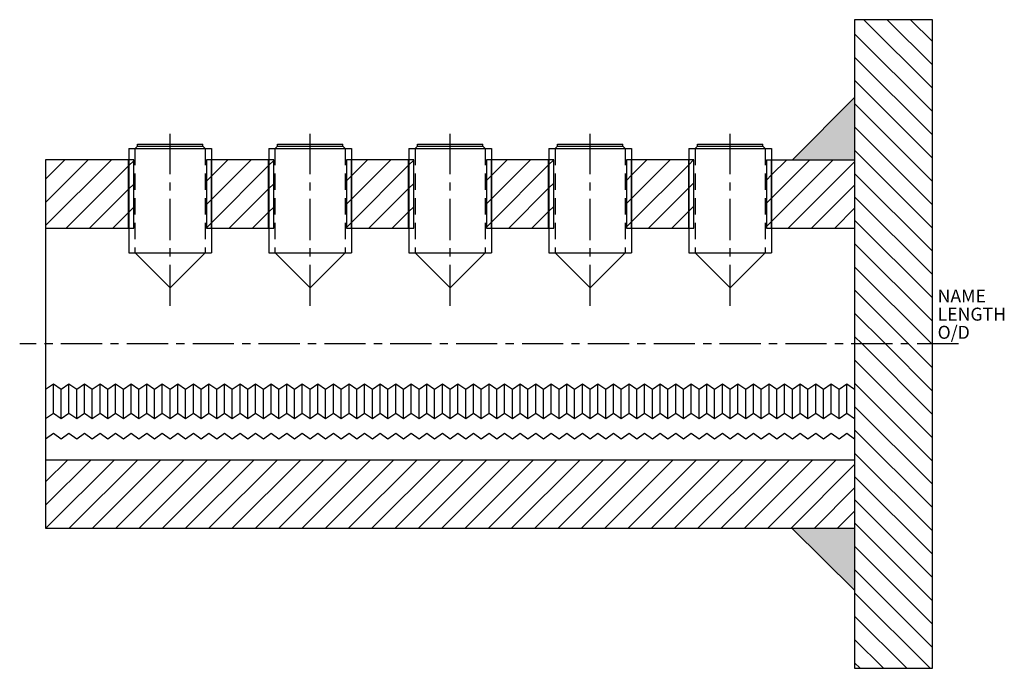
# Model space of a CAD drawing. Extents: x -161 to 29, y -63 to 62.
import ezdxf

# ---------------------------------------------------------------- set-up
doc = ezdxf.new("R2010")
doc.units = 0
for name, pattern in [('CENTER', [50.8, 31.75, -6.35, 6.35, -6.35]), ('CENTER4', [12.7, 7.9375, -1.5875, 1.5875, -1.5875]), ('HIDDEN2', [4.7625, 3.175, -1.5875])]:
    doc.linetypes.add(name, pattern=pattern)
doc.layers.get('0').update_dxf_attribs({"linetype": 'CONTINUOUS'})
for name, color, linetype in [('ANCON_ATTRIBS', 7, 'CONTINUOUS'), ('ANCON_BOLT', 7, 'CONTINUOUS'), ('ANCON_CENTRE', 7, 'CENTER'), ('ANCON_HATCH', 7, 'CONTINUOUS'), ('ANCON_OUTLINE', 7, 'CONTINUOUS'), ('ANCON_OUTLINE1', 7, 'CONTINUOUS'), ('ANCON_SADDLE', 7, 'CONTINUOUS')]:
    doc.layers.add(name, color=color, linetype=linetype)

# ---------------------------------------------------------------- blocks, each defined once
blk = doc.blocks.new('*X0')
at = {"color": 0}
for p, q in [((-156, 22.81), (-143.31, 35.5)), ((-156, 27.3), (-147.8, 35.5)), ((-156, 31.79), (-152.29, 35.5)), ((-152.02, 22.3), (-140, 34.32)), ((-140, 34.32), (-139, 35.32)), ((-124, 27.87), (-116.37, 35.5)), ((-124, 32.36), (-120.86, 35.5)), ((-124, 23.38), (-113, 34.38)), ((-113, 34.38), (-112, 35.38)), ((-97, 27.93), (-89.43, 35.5)), ((-97, 32.42), (-93.92, 35.5)), ((-97, 23.44), (-86, 34.44)), ((-86, 34.44), (-85, 35.44)), ((-70, 27.99), (-62.49, 35.5)), ((-70, 32.48), (-66.98, 35.5)), ((-70, 23.5), (-59, 34.5)), ((-59, 34.5), (-58, 35.5)), ((-43, 28.05), (-35.55, 35.5)), ((-43, 32.54), (-40.04, 35.5)), ((-43, 23.56), (-32, 34.56)), ((-32, 34.56), (-31.06, 35.5)), ((-16, 23.62), (-4.12, 35.5)), ((-16, 28.11), (-8.61, 35.5)), ((-16, 32.6), (-13.1, 35.5)), ((-12.83, 22.3), (0, 35.13)), ((-125, 31.36), (-124, 32.36)), ((-98, 31.42), (-97, 32.42)), ((-71, 31.48), (-70, 32.48)), ((-44, 31.54), (-43, 32.54)), ((-17, 31.6), (-16, 32.6)), ((-140, 29.83), (-139, 30.83)), ((-113, 29.89), (-112, 30.89)), ((-86, 29.95), (-85, 30.95)), ((-59, 30.01), (-58, 31.01)), ((-32, 30.07), (-31, 31.07)), ((-8.34, 22.3), (0, 30.64)), ((-147.53, 22.3), (-140, 29.83)), ((-120.59, 22.3), (-113, 29.89)), ((-93.65, 22.3), (-86, 29.95)), ((-66.71, 22.3), (-59, 30.01)), ((-39.77, 22.3), (-32, 30.07)), ((-125, 26.87), (-124, 27.87)), ((-98, 26.93), (-97, 27.93)), ((-71, 26.99), (-70, 27.99)), ((-44, 27.05), (-43, 28.05)), ((-17, 27.11), (-16, 28.11)), ((-143.04, 22.3), (-140, 25.34)), ((-140, 25.34), (-139, 26.34)), ((-116.1, 22.3), (-113, 25.4)), ((-113, 25.4), (-112, 26.4)), ((-89.16, 22.3), (-86, 25.46)), ((-86, 25.46), (-85, 26.46)), ((-62.22, 22.3), (-59, 25.52)), ((-59, 25.52), (-58, 26.52)), ((-35.28, 22.3), (-32, 25.58)), ((-32, 25.58), (-31, 26.58)), ((-3.85, 22.3), (0, 26.15)), ((-125, 22.38), (-124, 23.38)), ((-98, 22.44), (-97, 23.44)), ((-71, 22.5), (-70, 23.5)), ((-44, 22.56), (-43, 23.56)), ((-17, 22.62), (-16, 23.62)), ((-156, -31.07), (-147.23, -22.3)), ((-156, -26.58), (-151.72, -22.3)), ((-155.94, -35.5), (-142.74, -22.3)), ((-151.45, -35.5), (-138.25, -22.3)), ((-146.96, -35.5), (-133.76, -22.3)), ((-142.47, -35.5), (-129.27, -22.3)), ((-137.98, -35.5), (-124.78, -22.3)), ((-133.49, -35.5), (-120.29, -22.3)), ((-129, -35.5), (-115.8, -22.3)), ((-124.51, -35.5), (-111.31, -22.3)), ((-120.02, -35.5), (-106.82, -22.3)), ((-115.53, -35.5), (-102.33, -22.3)), ((-111.04, -35.5), (-97.84, -22.3)), ((-106.55, -35.5), (-93.35, -22.3)), ((-102.06, -35.5), (-88.86, -22.3)), ((-97.57, -35.5), (-84.37, -22.3)), ((-93.08, -35.5), (-79.88, -22.3)), ((-88.59, -35.5), (-75.39, -22.3)), ((-84.1, -35.5), (-70.9, -22.3)), ((-79.61, -35.5), (-66.41, -22.3)), ((-75.12, -35.5), (-61.92, -22.3)), ((-70.63, -35.5), (-57.43, -22.3)), ((-66.14, -35.5), (-52.94, -22.3)), ((-61.65, -35.5), (-48.45, -22.3)), ((-57.16, -35.5), (-43.96, -22.3)), ((-52.67, -35.5), (-39.47, -22.3)), ((-48.18, -35.5), (-34.98, -22.3)), ((-43.69, -35.5), (-30.49, -22.3)), ((-39.2, -35.5), (-26, -22.3)), ((-34.71, -35.5), (-21.51, -22.3)), ((-30.22, -35.5), (-17.02, -22.3)), ((-25.73, -35.5), (-12.53, -22.3)), ((-21.24, -35.5), (-8.04, -22.3)), ((-16.75, -35.5), (-3.55, -22.3)), ((-12.26, -35.5), (0, -23.24)), ((-7.77, -35.5), (0, -27.73)), ((-3.28, -35.5), (0, -32.22))]:
    blk.add_line(p, q, dxfattribs=at)
blk = doc.blocks.new('*X1')
at = {"color": 0}
for p, q in [((15, 49.29), (1.79, 62.5)), ((15, 53.78), (6.28, 62.5)), ((15, 58.27), (10.77, 62.5)), ((15, 44.8), (0, 59.8)), ((15, 40.31), (0, 55.31)), ((15, 35.82), (0, 50.82)), ((15, 31.33), (0, 46.33)), ((15, 26.84), (0, 41.84)), ((15, 22.35), (0, 37.35)), ((15, 17.86), (0, 32.86)), ((15, 13.37), (0, 28.37)), ((15, 8.88), (0, 23.88)), ((15, 4.39), (0, 19.39)), ((14.9, 0), (0, 14.9)), ((10.41, 0), (0, 10.41)), ((5.92, 0), (0, 5.92)), ((1.43, 0), (0, 1.43)), ((15, -13.57), (1.43, 0)), ((15, -9.08), (5.92, 0)), ((15, -4.59), (10.41, 0)), ((15, -0.1), (14.9, 0)), ((15, -18.06), (0, -3.06)), ((15, -22.55), (0, -7.55)), ((15, -27.04), (0, -12.04)), ((15, -31.53), (0, -16.53)), ((15, -36.02), (0, -21.02)), ((15, -40.51), (0, -25.51)), ((15, -45), (0, -30)), ((15, -49.49), (0, -34.49)), ((15, -53.98), (0, -38.98)), ((15, -58.47), (0, -43.47)), ((14.54, -62.5), (0, -47.96)), ((10.05, -62.5), (0, -52.45)), ((5.56, -62.5), (0, -56.94)), ((1.07, -62.5), (0, -61.43))]:
    blk.add_line(p, q, dxfattribs=at)

msp = doc.modelspace()

# ---------------------------------------------------------------- linework, layer by layer
at = {"layer": 'ANCON_BOLT'}
for p, q in [((-138.75, 37.65), (-138.3, 38.1)), ((-138.3, 38.5), (-125.7, 38.5)), ((-138.3, 38.1), (-138.3, 38.5)), ((-138.3, 38.1), (-125.7, 38.1)), ((-125.7, 38.1), (-125.7, 38.5)), ((-125.25, 37.65), (-125.7, 38.1)), ((-111.75, 37.65), (-111.3, 38.1)), ((-111.3, 38.5), (-98.7, 38.5)), ((-111.3, 38.1), (-111.3, 38.5)), ((-111.3, 38.1), (-98.7, 38.1)), ((-98.7, 38.1), (-98.7, 38.5)), ((-98.25, 37.65), (-98.7, 38.1)), ((-84.75, 37.65), (-84.3, 38.1)), ((-84.3, 38.5), (-71.7, 38.5)), ((-84.3, 38.1), (-84.3, 38.5)), ((-84.3, 38.1), (-71.7, 38.1)), ((-71.7, 38.1), (-71.7, 38.5)), ((-71.25, 37.65), (-71.7, 38.1)), ((-57.75, 37.65), (-57.3, 38.1)), ((-57.3, 38.5), (-44.7, 38.5)), ((-57.3, 38.1), (-57.3, 38.5)), ((-57.3, 38.1), (-44.7, 38.1)), ((-44.7, 38.1), (-44.7, 38.5)), ((-44.25, 37.65), (-44.7, 38.1)), ((-30.75, 37.65), (-30.3, 38.1)), ((-30.3, 38.5), (-17.7, 38.5)), ((-30.3, 38.1), (-30.3, 38.5)), ((-30.3, 38.1), (-17.7, 38.1)), ((-17.7, 38.1), (-17.7, 38.5)), ((-17.25, 37.65), (-17.7, 38.1)), ((-139.98, 37.65), (-139.98, 17.55)), ((-139.98, 37.65), (-124.02, 37.65)), ((-124.02, 37.65), (-124.02, 17.55)), ((-112.98, 37.65), (-112.98, 17.55)), ((-112.98, 37.65), (-97.02, 37.65)), ((-97.02, 37.65), (-97.02, 17.55)), ((-85.98, 37.65), (-85.98, 17.55)), ((-85.98, 37.65), (-70.02, 37.65)), ((-70.02, 37.65), (-70.02, 17.55)), ((-58.98, 37.65), (-58.98, 17.55)), ((-58.98, 37.65), (-43.02, 37.65)), ((-43.02, 37.65), (-43.02, 17.55)), ((-31.98, 37.65), (-16.02, 37.65)), ((-31.98, 37.65), (-31.98, 17.55)), ((-16.02, 37.65), (-16.02, 17.55)), ((-139.98, 17.55), (-124.02, 17.55)), ((-132, 10.8), (-138.75, 17.55)), ((-132, 10.8), (-125.25, 17.55)), ((-112.98, 17.55), (-97.02, 17.55)), ((-105, 10.8), (-111.75, 17.55)), ((-105, 10.8), (-98.25, 17.55)), ((-85.98, 17.55), (-70.02, 17.55)), ((-78, 10.8), (-84.75, 17.55)), ((-78, 10.8), (-71.25, 17.55)), ((-58.98, 17.55), (-43.02, 17.55)), ((-51, 10.8), (-57.75, 17.55)), ((-51, 10.8), (-44.25, 17.55)), ((-31.98, 17.55), (-16.02, 17.55)), ((-24, 10.8), (-30.75, 17.55)), ((-24, 10.8), (-17.25, 17.55))]:
    msp.add_line(p, q, dxfattribs=at)
at = {"layer": 'ANCON_BOLT', "linetype": 'HIDDEN2'}
for p, q in [((-138.77, 37.65), (-138.77, 17.55)), ((-125.23, 37.65), (-125.23, 17.55)), ((-111.77, 37.65), (-111.77, 17.55)), ((-98.23, 37.65), (-98.23, 17.55)), ((-84.77, 37.65), (-84.77, 17.55)), ((-71.23, 37.65), (-71.23, 17.55)), ((-57.77, 37.65), (-57.77, 17.55)), ((-44.23, 37.65), (-44.23, 17.55)), ((-30.77, 37.65), (-30.77, 17.55)), ((-17.23, 37.65), (-17.23, 17.55))]:
    msp.add_line(p, q, dxfattribs=at)
at = {"layer": 'ANCON_CENTRE', "linetype": 'CENTER4'}
for p, q in [((-132, 7.34), (-132, 40.5)), ((-105, 7.34), (-105, 40.5)), ((-78, 7.34), (-78, 40.5)), ((-51, 7.34), (-51, 40.5)), ((-24, 7.34), (-24, 40.5)), ((20, 0), (-161, 0))]:
    msp.add_line(p, q, dxfattribs=at)
at = {"layer": 'ANCON_HATCH'}
for points in [[(-12, 35.5), (0, 35.5), (0, 47.5)], [(-12, -35.5), (0, -35.5), (0, -47.5)]]:
    msp.add_solid(points, dxfattribs=at)
at = {"layer": 'ANCON_OUTLINE'}
for p, q in [((0, 62.5), (0, -62.5)), ((15, 62.5), (0, 62.5)), ((15, -62.5), (15, 62.5)), ((-12, 35.5), (0, 47.5)), ((-156, 35.5), (-156, -35.5)), ((-139, 35.5), (-156, 35.5)), ((-17, 35.5), (0, 35.5)), ((-156, 22.3), (-139, 22.3)), ((-125, 22.3), (-112, 22.3)), ((-98, 22.3), (-85, 22.3)), ((-71, 22.3), (-58, 22.3)), ((-44, 22.3), (-31, 22.3)), ((-17, 22.3), (0, 22.3)), ((-156, -22.3), (0, -22.3)), ((-156, -35.5), (0, -35.5)), ((-12.1, -35.5), (0, -47.44)), ((0, -62.5), (15, -62.5))]:
    msp.add_line(p, q, dxfattribs=at)
for points in [[(-112, 35.5), (-125, 35.5)], [(-85, 35.5), (-98, 35.5)], [(-58, 35.5), (-71, 35.5)], [(-31, 35.5), (-44, 35.5)]]:
    msp.add_lwpolyline(points, dxfattribs=at)
at = {"layer": 'ANCON_OUTLINE1'}
for p, q in [((-140, 22.3), (-140, 35.5)), ((-139, 22.3), (-139, 35.5)), ((-125, 35.5), (-125, 22.3)), ((-124, 22.3), (-124, 35.5)), ((-113, 22.3), (-113, 35.5)), ((-112, 22.3), (-112, 35.5)), ((-98, 35.5), (-98, 22.3)), ((-97, 22.3), (-97, 35.5)), ((-86, 22.3), (-86, 35.5)), ((-85, 22.3), (-85, 35.5)), ((-71, 35.5), (-71, 22.3)), ((-70, 22.3), (-70, 35.5)), ((-59, 22.3), (-59, 35.5)), ((-58, 22.3), (-58, 35.5)), ((-44, 35.5), (-44, 22.3)), ((-43, 22.3), (-43, 35.5)), ((-32, 22.3), (-32, 35.5)), ((-31, 22.3), (-31, 35.5)), ((-17, 35.5), (-17, 22.3)), ((-16, 22.3), (-16, 35.5))]:
    msp.add_line(p, q, dxfattribs=at)
at = {"layer": 'ANCON_SADDLE'}
for p, q in [((-154.5, -7.73), (-156, -8.8)), ((-156, -8.8), (-156, -8.8)), ((-153, -8.8), (-154.5, -7.73)), ((-154.5, -13.39), (-154.5, -7.73)), ((-151.5, -7.73), (-153, -8.8)), ((-153, -14.45), (-153, -8.8)), ((-151.5, -13.39), (-151.5, -7.73)), ((-150, -8.8), (-151.5, -7.73)), ((-148.5, -7.73), (-150, -8.8)), ((-150, -14.45), (-150, -8.8)), ((-148.5, -13.39), (-148.5, -7.73)), ((-147, -8.8), (-148.5, -7.73)), ((-145.5, -7.73), (-147, -8.8)), ((-147, -14.45), (-147, -8.8)), ((-145.5, -13.39), (-145.5, -7.73)), ((-144, -8.8), (-145.5, -7.73)), ((-142.5, -7.73), (-144, -8.8)), ((-144, -14.45), (-144, -8.8)), ((-142.5, -13.39), (-142.5, -7.73)), ((-141, -8.8), (-142.5, -7.73)), ((-139.5, -7.73), (-141, -8.8)), ((-141, -14.45), (-141, -8.8)), ((-139.5, -13.39), (-139.5, -7.73)), ((-138, -8.8), (-139.5, -7.73)), ((-136.5, -7.73), (-138, -8.8)), ((-138, -14.45), (-138, -8.8)), ((-136.5, -13.39), (-136.5, -7.73)), ((-135, -8.8), (-136.5, -7.73)), ((-133.5, -7.73), (-135, -8.8)), ((-135, -14.45), (-135, -8.8)), ((-133.5, -13.39), (-133.5, -7.73)), ((-132, -8.8), (-133.5, -7.73)), ((-130.5, -7.73), (-132, -8.8)), ((-132, -14.45), (-132, -8.8)), ((-129, -8.8), (-130.5, -7.73)), ((-130.5, -13.39), (-130.5, -7.73)), ((-127.5, -7.73), (-129, -8.8)), ((-129, -14.45), (-129, -8.8)), ((-127.5, -13.39), (-127.5, -7.73)), ((-126, -8.8), (-127.5, -7.73)), ((-124.5, -7.73), (-126, -8.8)), ((-126, -14.45), (-126, -8.8)), ((-124.5, -13.39), (-124.5, -7.73)), ((-123, -8.8), (-124.5, -7.73)), ((-121.5, -7.73), (-123, -8.8)), ((-123, -14.45), (-123, -8.8)), ((-121.5, -13.39), (-121.5, -7.73)), ((-120, -8.8), (-121.5, -7.73)), ((-118.5, -7.73), (-120, -8.8)), ((-120, -14.45), (-120, -8.8)), ((-118.5, -13.39), (-118.5, -7.73)), ((-117, -8.8), (-118.5, -7.73)), ((-115.5, -7.73), (-117, -8.8)), ((-117, -14.45), (-117, -8.8)), ((-115.5, -13.39), (-115.5, -7.73)), ((-114, -8.8), (-115.5, -7.73)), ((-112.5, -7.73), (-114, -8.8)), ((-114, -14.45), (-114, -8.8)), ((-112.5, -13.39), (-112.5, -7.73)), ((-111, -8.8), (-112.5, -7.73)), ((-109.5, -7.73), (-111, -8.8)), ((-111, -14.45), (-111, -8.8)), ((-109.5, -13.39), (-109.5, -7.73)), ((-108, -8.8), (-109.5, -7.73)), ((-106.5, -7.73), (-108, -8.8)), ((-108, -14.45), (-108, -8.8)), ((-105, -8.8), (-106.5, -7.73)), ((-106.5, -13.39), (-106.5, -7.73)), ((-103.5, -7.73), (-105, -8.8)), ((-105, -14.45), (-105, -8.8)), ((-103.5, -13.39), (-103.5, -7.73)), ((-102, -8.8), (-103.5, -7.73)), ((-100.5, -7.73), (-102, -8.8)), ((-102, -14.45), (-102, -8.8)), ((-100.5, -13.39), (-100.5, -7.73)), ((-99, -8.8), (-100.5, -7.73)), ((-97.5, -7.73), (-99, -8.8)), ((-99, -14.45), (-99, -8.8)), ((-96, -8.8), (-97.5, -7.73)), ((-97.5, -13.39), (-97.5, -7.73)), ((-94.5, -7.73), (-96, -8.8)), ((-96, -14.45), (-96, -8.8)), ((-94.5, -13.39), (-94.5, -7.73)), ((-93, -8.8), (-94.5, -7.73)), ((-91.5, -7.73), (-93, -8.8)), ((-93, -14.45), (-93, -8.8)), ((-91.5, -13.39), (-91.5, -7.73)), ((-90, -8.8), (-91.5, -7.73)), ((-88.5, -7.73), (-90, -8.8)), ((-90, -14.45), (-90, -8.8)), ((-88.5, -13.39), (-88.5, -7.73)), ((-87, -8.8), (-88.5, -7.73)), ((-85.5, -7.73), (-87, -8.8)), ((-87, -14.45), (-87, -8.8)), ((-85.5, -13.39), (-85.5, -7.73)), ((-84, -8.8), (-85.5, -7.73)), ((-82.5, -7.73), (-84, -8.8)), ((-84, -14.45), (-84, -8.8)), ((-82.5, -13.39), (-82.5, -7.73)), ((-81, -8.8), (-82.5, -7.73)), ((-79.5, -7.73), (-81, -8.8)), ((-81, -14.45), (-81, -8.8)), ((-79.5, -13.39), (-79.5, -7.73)), ((-78, -8.8), (-79.5, -7.73)), ((-76.5, -7.73), (-78, -8.8)), ((-78, -14.45), (-78, -8.8)), ((-76.5, -13.39), (-76.5, -7.73)), ((-75, -8.8), (-76.5, -7.73)), ((-73.5, -7.73), (-75, -8.8)), ((-75, -14.45), (-75, -8.8)), ((-72, -8.8), (-73.5, -7.73)), ((-73.5, -13.39), (-73.5, -7.73)), ((-70.5, -7.73), (-72, -8.8)), ((-72, -14.45), (-72, -8.8)), ((-70.5, -13.39), (-70.5, -7.73)), ((-69, -8.8), (-70.5, -7.73)), ((-67.5, -7.73), (-69, -8.8)), ((-69, -14.45), (-69, -8.8)), ((-67.5, -13.39), (-67.5, -7.73)), ((-66, -8.8), (-67.5, -7.73)), ((-64.5, -7.73), (-66, -8.8)), ((-66, -14.45), (-66, -8.8)), ((-63, -8.8), (-64.5, -7.73)), ((-64.5, -13.39), (-64.5, -7.73)), ((-61.5, -7.73), (-63, -8.8)), ((-63, -14.45), (-63, -8.8)), ((-61.5, -13.39), (-61.5, -7.73)), ((-60, -8.8), (-61.5, -7.73)), ((-58.5, -7.73), (-60, -8.8)), ((-60, -14.45), (-60, -8.8)), ((-58.5, -13.39), (-58.5, -7.73)), ((-57, -8.8), (-58.5, -7.73)), ((-55.5, -7.73), (-57, -8.8)), ((-57, -14.45), (-57, -8.8)), ((-55.5, -13.39), (-55.5, -7.73)), ((-54, -8.8), (-55.5, -7.73)), ((-52.5, -7.73), (-54, -8.8)), ((-54, -14.45), (-54, -8.8)), ((-52.5, -13.39), (-52.5, -7.73)), ((-51, -8.8), (-52.5, -7.73)), ((-49.5, -7.73), (-51, -8.8)), ((-51, -14.45), (-51, -8.8)), ((-49.5, -13.39), (-49.5, -7.73)), ((-48, -8.8), (-49.5, -7.73)), ((-46.5, -7.73), (-48, -8.8)), ((-48, -14.45), (-48, -8.8)), ((-46.5, -13.39), (-46.5, -7.73)), ((-45, -8.8), (-46.5, -7.73)), ((-43.5, -7.73), (-45, -8.8)), ((-45, -14.45), (-45, -8.8)), ((-43.5, -13.39), (-43.5, -7.73)), ((-42, -8.8), (-43.5, -7.73)), ((-40.5, -7.73), (-42, -8.8)), ((-42, -14.45), (-42, -8.8)), ((-39, -8.8), (-40.5, -7.73)), ((-40.5, -13.39), (-40.5, -7.73)), ((-37.5, -7.73), (-39, -8.8)), ((-39, -14.45), (-39, -8.8)), ((-37.5, -13.39), (-37.5, -7.73)), ((-36, -8.8), (-37.5, -7.73)), ((-34.5, -7.73), (-36, -8.8)), ((-36, -14.45), (-36, -8.8)), ((-34.5, -13.39), (-34.5, -7.73)), ((-33, -8.8), (-34.5, -7.73)), ((-31.5, -7.73), (-33, -8.8)), ((-33, -14.45), (-33, -8.8)), ((-30, -8.8), (-31.5, -7.73)), ((-31.5, -13.39), (-31.5, -7.73)), ((-28.5, -7.73), (-30, -8.8)), ((-30, -14.45), (-30, -8.8)), ((-28.5, -13.39), (-28.5, -7.73)), ((-27, -8.8), (-28.5, -7.73)), ((-25.5, -7.73), (-27, -8.8)), ((-27, -14.45), (-27, -8.8)), ((-25.5, -13.39), (-25.5, -7.73)), ((-24, -8.8), (-25.5, -7.73)), ((-22.5, -7.73), (-24, -8.8)), ((-24, -14.45), (-24, -8.8)), ((-22.5, -13.39), (-22.5, -7.73)), ((-21, -8.8), (-22.5, -7.73)), ((-19.5, -7.73), (-21, -8.8)), ((-21, -14.45), (-21, -8.8)), ((-19.5, -13.39), (-19.5, -7.73)), ((-18, -8.8), (-19.5, -7.73)), ((-16.5, -7.73), (-18, -8.8)), ((-18, -14.45), (-18, -8.8)), ((-16.5, -13.39), (-16.5, -7.73)), ((-15, -8.8), (-16.5, -7.73)), ((-13.5, -7.73), (-15, -8.8)), ((-15, -14.45), (-15, -8.8)), ((-13.5, -13.39), (-13.5, -7.73)), ((-12, -8.8), (-13.5, -7.73)), ((-10.5, -7.73), (-12, -8.8)), ((-12, -14.45), (-12, -8.8)), ((-10.5, -13.39), (-10.5, -7.73)), ((-9, -8.8), (-10.5, -7.73)), ((-7.5, -7.73), (-9, -8.8)), ((-9, -14.45), (-9, -8.8)), ((-6, -8.8), (-7.5, -7.73)), ((-7.5, -13.39), (-7.5, -7.73)), ((-4.5, -7.73), (-6, -8.8)), ((-6, -14.45), (-6, -8.8)), ((-4.5, -13.39), (-4.5, -7.73)), ((-3, -8.8), (-4.5, -7.73)), ((-1.5, -7.73), (-3, -8.8)), ((-3, -14.45), (-3, -8.8)), ((-1.5, -13.39), (-1.5, -7.73)), ((0, -8.8), (-1.5, -7.73)), ((-154.5, -13.39), (-156, -14.45)), ((-156, -14.45), (-156, -14.45)), ((-153, -14.45), (-154.5, -13.39)), ((-151.5, -13.39), (-153, -14.45)), ((-150, -14.45), (-151.5, -13.39)), ((-148.5, -13.39), (-150, -14.45)), ((-147, -14.45), (-148.5, -13.39)), ((-145.5, -13.39), (-147, -14.45)), ((-144, -14.45), (-145.5, -13.39)), ((-142.5, -13.39), (-144, -14.45)), ((-141, -14.45), (-142.5, -13.39)), ((-139.5, -13.39), (-141, -14.45)), ((-138, -14.45), (-139.5, -13.39)), ((-136.5, -13.39), (-138, -14.45)), ((-135, -14.45), (-136.5, -13.39)), ((-133.5, -13.39), (-135, -14.45)), ((-132, -14.45), (-133.5, -13.39)), ((-130.5, -13.39), (-132, -14.45)), ((-129, -14.45), (-130.5, -13.39)), ((-127.5, -13.39), (-129, -14.45)), ((-126, -14.45), (-127.5, -13.39)), ((-124.5, -13.39), (-126, -14.45)), ((-123, -14.45), (-124.5, -13.39)), ((-121.5, -13.39), (-123, -14.45)), ((-120, -14.45), (-121.5, -13.39)), ((-118.5, -13.39), (-120, -14.45)), ((-117, -14.45), (-118.5, -13.39)), ((-115.5, -13.39), (-117, -14.45)), ((-114, -14.45), (-115.5, -13.39)), ((-112.5, -13.39), (-114, -14.45)), ((-111, -14.45), (-112.5, -13.39)), ((-109.5, -13.39), (-111, -14.45)), ((-108, -14.45), (-109.5, -13.39)), ((-106.5, -13.39), (-108, -14.45)), ((-105, -14.45), (-106.5, -13.39)), ((-103.5, -13.39), (-105, -14.45)), ((-102, -14.45), (-103.5, -13.39)), ((-100.5, -13.39), (-102, -14.45)), ((-99, -14.45), (-100.5, -13.39)), ((-97.5, -13.39), (-99, -14.45)), ((-96, -14.45), (-97.5, -13.39)), ((-94.5, -13.39), (-96, -14.45)), ((-93, -14.45), (-94.5, -13.39)), ((-91.5, -13.39), (-93, -14.45)), ((-90, -14.45), (-91.5, -13.39)), ((-88.5, -13.39), (-90, -14.45)), ((-87, -14.45), (-88.5, -13.39)), ((-85.5, -13.39), (-87, -14.45)), ((-84, -14.45), (-85.5, -13.39)), ((-82.5, -13.39), (-84, -14.45)), ((-81, -14.45), (-82.5, -13.39)), ((-79.5, -13.39), (-81, -14.45)), ((-78, -14.45), (-79.5, -13.39)), ((-76.5, -13.39), (-78, -14.45)), ((-75, -14.45), (-76.5, -13.39)), ((-73.5, -13.39), (-75, -14.45)), ((-72, -14.45), (-73.5, -13.39)), ((-70.5, -13.39), (-72, -14.45)), ((-69, -14.45), (-70.5, -13.39)), ((-67.5, -13.39), (-69, -14.45)), ((-66, -14.45), (-67.5, -13.39)), ((-64.5, -13.39), (-66, -14.45)), ((-63, -14.45), (-64.5, -13.39)), ((-61.5, -13.39), (-63, -14.45)), ((-60, -14.45), (-61.5, -13.39)), ((-58.5, -13.39), (-60, -14.45)), ((-57, -14.45), (-58.5, -13.39)), ((-55.5, -13.39), (-57, -14.45)), ((-54, -14.45), (-55.5, -13.39)), ((-52.5, -13.39), (-54, -14.45)), ((-51, -14.45), (-52.5, -13.39)), ((-49.5, -13.39), (-51, -14.45)), ((-48, -14.45), (-49.5, -13.39)), ((-46.5, -13.39), (-48, -14.45)), ((-45, -14.45), (-46.5, -13.39)), ((-43.5, -13.39), (-45, -14.45)), ((-42, -14.45), (-43.5, -13.39)), ((-40.5, -13.39), (-42, -14.45)), ((-39, -14.45), (-40.5, -13.39)), ((-37.5, -13.39), (-39, -14.45)), ((-36, -14.45), (-37.5, -13.39)), ((-34.5, -13.39), (-36, -14.45)), ((-33, -14.45), (-34.5, -13.39)), ((-31.5, -13.39), (-33, -14.45)), ((-30, -14.45), (-31.5, -13.39)), ((-28.5, -13.39), (-30, -14.45)), ((-27, -14.45), (-28.5, -13.39)), ((-25.5, -13.39), (-27, -14.45)), ((-24, -14.45), (-25.5, -13.39)), ((-22.5, -13.39), (-24, -14.45)), ((-21, -14.45), (-22.5, -13.39)), ((-19.5, -13.39), (-21, -14.45)), ((-18, -14.45), (-19.5, -13.39)), ((-16.5, -13.39), (-18, -14.45)), ((-15, -14.45), (-16.5, -13.39)), ((-13.5, -13.39), (-15, -14.45)), ((-12, -14.45), (-13.5, -13.39)), ((-10.5, -13.39), (-12, -14.45)), ((-9, -14.45), (-10.5, -13.39)), ((-7.5, -13.39), (-9, -14.45)), ((-6, -14.45), (-7.5, -13.39)), ((-4.5, -13.39), (-6, -14.45)), ((-3, -14.45), (-4.5, -13.39)), ((-1.5, -13.39), (-3, -14.45)), ((0, -14.45), (-1.5, -13.39))]:
    msp.add_line(p, q, dxfattribs=at)
msp.add_lwpolyline([(0, -18.34), (-1.5, -17.28), (-3, -18.34), (-4.5, -17.28), (-6, -18.34), (-7.5, -17.28), (-9, -18.34), (-10.5, -17.28), (-12, -18.34), (-13.5, -17.28), (-15, -18.34), (-16.5, -17.28), (-18, -18.34), (-19.5, -17.28), (-21, -18.34), (-22.5, -17.28), (-24, -18.34), (-25.5, -17.28), (-27, -18.34), (-28.5, -17.28), (-30, -18.34), (-31.5, -17.28), (-33, -18.34), (-34.5, -17.28), (-36, -18.34), (-37.5, -17.28), (-39, -18.34), (-40.5, -17.28), (-42, -18.34), (-43.5, -17.28), (-45, -18.34), (-46.5, -17.28), (-48, -18.34), (-49.5, -17.28), (-51, -18.34), (-52.5, -17.28), (-54, -18.34), (-55.5, -17.28), (-57, -18.34), (-58.5, -17.28), (-60, -18.34), (-61.5, -17.28), (-63, -18.34), (-64.5, -17.28), (-66, -18.34), (-67.5, -17.28), (-69, -18.34), (-70.5, -17.28), (-72, -18.34), (-73.5, -17.28), (-75, -18.34), (-76.5, -17.28), (-78, -18.34), (-79.5, -17.28), (-81, -18.34), (-82.5, -17.28), (-84, -18.34), (-85.5, -17.28), (-87, -18.34), (-88.5, -17.28), (-90, -18.34), (-91.5, -17.28), (-93, -18.34), (-94.5, -17.28), (-96, -18.34), (-97.5, -17.28), (-99, -18.34), (-100.5, -17.28), (-102, -18.34), (-103.5, -17.28), (-105, -18.34), (-106.5, -17.28), (-108, -18.34), (-109.5, -17.28), (-111, -18.34), (-112.5, -17.28), (-114, -18.34), (-115.5, -17.28), (-117, -18.34), (-118.5, -17.28), (-120, -18.34), (-121.5, -17.28), (-123, -18.34), (-124.5, -17.28), (-126, -18.34), (-127.5, -17.28), (-129, -18.34), (-130.5, -17.28), (-132, -18.34), (-133.5, -17.28), (-135, -18.34), (-136.5, -17.28), (-138, -18.34), (-139.5, -17.28), (-141, -18.34), (-142.5, -17.28), (-144, -18.34), (-145.5, -17.28), (-147, -18.34), (-148.5, -17.28), (-150, -18.34), (-151.5, -17.28), (-153, -18.34), (-154.5, -17.28), (-156, -18.34), (-156, -18.34)], dxfattribs=at)

# ---------------------------------------------------------------- block references
at = {"layer": 'ANCON_HATCH', "linetype": 'CONTINUOUS'}
for name in ['*X1', '*X0']:
    msp.add_blockref(name, (0, 0), dxfattribs=at)

# ---------------------------------------------------------------- texts
at = {"layer": 'ANCON_ATTRIBS', "flags": 3}
for tag, p, s in [('NAME', (16, 8), 'Ancon_ETHA32_Front'), ('LENGTH', (16, 4.5), '171'), ('O/D', (16, 1), '71')]:
    msp.add_attdef(tag, p, s, height=2.5, dxfattribs=at)

doc.saveas('drawing.dxf')
